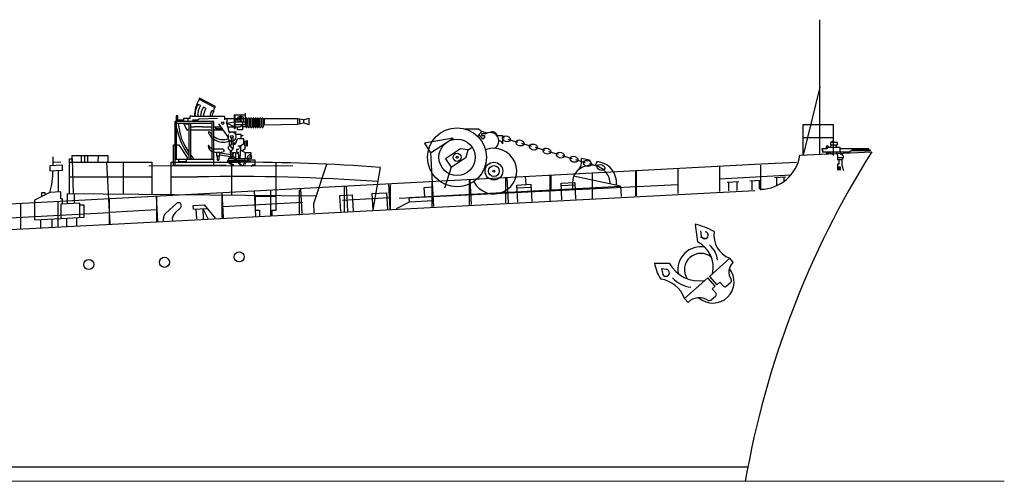
# Model space of a CAD drawing. Extents: x 11299 to 16772, y -12255 to -9820.
# Drawn here: x 12458 to 12536, y -11036 to -11000 of the extents above; entities that cross this region are included whole.
import ezdxf

# ---------------------------------------------------------------- set-up
doc = ezdxf.new("R2010")
doc.units = 0
doc.linetypes.add('HIDDEN', pattern=[9.525, 6.35, -3.175])
doc.layers.add('1', color=7, linetype='CONTINUOUS')

# ---------------------------------------------------------------- blocks, each defined once
blk = doc.blocks.new('BLK25', base_point=(351.183, 144.547))
at = {"layer": '1', "color": 7, "linetype": 'Continuous'}
for p, q in [((350.022, 146.666), (349.488, 146.666)), ((349.488, 146.666), (349.488, 146.579)), ((349.488, 146.579), (349.564, 146.579)), ((349.564, 146.579), (349.564, 146.327)), ((351.32, 146.795), (349.912, 146.795)), ((350.022, 146.76), (350.022, 146.666)), ((350.437, 147.065), (350.327, 146.795)), ((351.064, 147.277), (350.352, 147.277)), ((350.352, 147.277), (350.352, 147.065)), ((350.352, 147.065), (351.064, 147.065)), ((350.513, 147.277), (350.513, 147.438)), ((350.513, 147.438), (350.666, 147.438)), ((350.666, 147.438), (350.666, 147.277)), ((350.956, 146.795), (350.956, 147.065)), ((351.064, 147.065), (351.064, 147.277)), ((351.32, 146.327), (351.32, 146.795)), ((354.174, 146.679), (351.32, 146.679)), ((352.535, 146.529), (352.223, 146.327)), ((352.535, 146.529), (352.535, 146.679)), ((352.535, 146.579), (354.292, 146.579)), ((354.174, 146.579), (354.174, 146.679)), ((354.292, 146.579), (354.292, 146.455)), ((352.223, 146.327), (349.564, 146.327)), ((349.963, 146.327), (349.963, 146.115)), ((350.251, 146.327), (349.971, 146.116)), ((350.443, 146.124), (350.318, 146.327)), ((350.598, 146.124), (350.443, 146.124)), ((350.607, 146.327), (350.598, 146.124)), ((350.956, 146.327), (350.962, 146.192)), ((350.962, 146.192), (351.064, 146.022)), ((351.064, 146.022), (351.064, 145.785)), ((351.639, 145.785), (351.064, 145.785)), ((351.064, 145.785), (351.064, 145.593)), ((351.064, 145.593), (351.496, 145.593)), ((351.183, 145.565), (351.183, 145.158)), ((351.32, 146.327), (351.32, 146.134)), ((351.496, 145.593), (351.496, 145.056)), ((354.292, 146.455), (352.42, 146.455)), ((351.183, 145.158), (351.064, 145.158)), ((351.064, 145.158), (351.064, 144.555)), ((351.183, 144.879), (351.183, 144.547)), ((351.183, 144.879), (351.319, 144.879)), ((351.319, 144.879), (351.319, 144.538)), ((351.496, 145.056), (351.638, 144.516))]:
    blk.add_line(p, q, dxfattribs=at)
for centre, radius, start, end in [((350.043, 146.83), 0.136, -14.99366, -165.00634), ((351.356, 145.847), 0.29, -66.34957, 97.0172)]:
    blk.add_arc(centre, radius, start, end, dxfattribs=at)
blk = doc.blocks.new('pa16_2')
at = {"layer": '1', "color": 7, "linetype": 'Continuous'}
for p, q in [((-2.035, 6.973), (-2.222, 7.07)), ((-2.092, 7.549), (-2.192, 7.361)), ((-2.133, 7.469), (-0.881, 6.818)), ((-0.84, 6.898), (-2.092, 7.549)), ((-1.594, 6.743), (-1.787, 6.844)), ((-0.977, 6.508), (-1.108, 6.576)), ((-0.895, 6.792), (-0.84, 6.898)), ((1.552, 5.438), (1.552, 6.365)), ((-0.969, 5.706), (-4.069, 5.706)), ((-4.069, 5.706), (-4.069, 2.211)), ((-3.82, 6.163), (-3.958, 6.163)), ((-3.958, 6.163), (-3.958, 5.706)), ((-3.919, 2.679), (-3.919, 5.706)), ((-1.119, 5.556), (-3.919, 5.556)), ((-3.82, 5.706), (-3.82, 6.163)), ((-3.381, 5.817), (-3.82, 5.817)), ((-2.873, 5.955), (-3.381, 5.955)), ((-3.381, 5.955), (-3.381, 5.706)), ((-3.381, 5.556), (-3.097, 5.046)), ((-2.954, 5.494), (-3.347, 5.494)), ((-3.02, 5.955), (-3.02, 5.706)), ((-2.954, 5.556), (-2.954, 2.679)), ((-2.666, 6.126), (-2.873, 6.126)), ((-2.873, 6.126), (-2.873, 5.955)), ((-2.804, 2.679), (-2.804, 5.556)), ((-2.666, 6.092), (-2.666, 6.126)), ((-0.082, 6.092), (-2.666, 6.092)), ((-2.256, 5.817), (-2.666, 5.817)), ((-2.499, 6.092), (-2.5, 6.163)), ((-2.138, 5.895), (-2.256, 5.817)), ((-0.683, 5.955), (-2.138, 5.895)), ((-1.119, 5.706), (-1.119, 2.679)), ((-0.969, 2.211), (-0.969, 5.706)), ((0.135, 4.527), (-0.564, 5.514)), ((-0.082, 5.837), (-0.082, 6.092)), ((1.591, 5.918), (-0.082, 5.918)), ((0.253, 4.891), (0.035, 5.67)), ((0.06, 5.918), (0.06, 5.58)), ((0.06, 5.58), (0.655, 5.67)), ((0.655, 5.283), (0.06, 5.58)), ((0.655, 6.242), (1.552, 6.242)), ((0.655, 6.242), (0.655, 5.156)), ((0.734, 5.156), (0.734, 6.242)), ((0.944, 5.817), (0.734, 5.817)), ((0.734, 5.67), (1.552, 5.67)), ((1.399, 6.041), (0.944, 6.041)), ((0.944, 6.041), (0.944, 5.67)), ((1.316, 5.67), (1.316, 5.046)), ((1.399, 5.67), (1.399, 6.041)), ((1.591, 5.273), (1.591, 5.933)), ((1.681, 5.933), (1.681, 5.273)), ((1.771, 5.918), (1.681, 5.918)), ((1.771, 5.273), (1.771, 5.933)), ((1.861, 5.933), (1.861, 5.273)), ((1.951, 5.918), (1.861, 5.918)), ((1.951, 5.273), (1.951, 5.933)), ((2.041, 5.933), (2.041, 5.273)), ((2.131, 5.918), (2.041, 5.918)), ((2.131, 5.273), (2.131, 5.933)), ((2.221, 5.933), (2.221, 5.273)), ((2.311, 5.918), (2.221, 5.918)), ((2.311, 5.273), (2.311, 5.933)), ((2.401, 5.933), (2.401, 5.273)), ((2.491, 5.918), (2.401, 5.918)), ((2.491, 5.273), (2.491, 5.933)), ((2.581, 5.933), (2.581, 5.273)), ((2.671, 5.918), (2.581, 5.918)), ((2.671, 5.273), (2.671, 5.933)), ((2.761, 5.933), (2.761, 5.273)), ((2.852, 5.918), (2.761, 5.918)), ((2.852, 5.273), (2.852, 5.933)), ((2.942, 5.933), (2.942, 5.273)), ((2.942, 5.918), (3.032, 5.918)), ((5.677, 5.918), (3.032, 5.918)), ((3.032, 5.918), (3.032, 5.438)), ((3.032, 5.438), (5.677, 5.506)), ((6.158, 5.828), (5.677, 5.918)), ((5.677, 5.918), (5.677, 5.506)), ((5.677, 5.506), (6.158, 5.596)), ((5.842, 5.887), (5.842, 5.537)), ((6.158, 5.828), (6.586, 5.978)), ((6.158, 5.828), (6.158, 5.596)), ((6.586, 5.446), (6.158, 5.596)), ((6.586, 5.978), (6.586, 5.446)), ((-3.097, 5.046), (-2.954, 5.046)), ((-2.499, 5.246), (-2.804, 5.246)), ((-2.804, 5.046), (-1.119, 5.046)), ((-1.866, 5.283), (-2.499, 5.283)), ((-2.499, 5.283), (-2.499, 5.246)), ((-1.83, 5.246), (-1.866, 5.283)), ((-1.119, 5.246), (-1.83, 5.246)), ((-1.267, 4.863), (-1.42, 4.863)), ((-0.374, 5.246), (-0.969, 5.246)), ((-0.969, 5.046), (-0.233, 5.046)), ((-0.809, 5.118), (-0.809, 5.246)), ((-0.284, 5.118), (-0.809, 5.118)), ((0.144, 5.283), (1.025, 5.283)), ((0.253, 4.891), (0.807, 4.891)), ((0.253, 4.891), (0.253, 4.778)), ((0.807, 4.855), (0.253, 4.855)), ((0.655, 5.156), (0.734, 5.156)), ((1.591, 5.438), (0.734, 5.438)), ((0.767, 4.695), (1.188, 4.695)), ((0.807, 4.891), (0.807, 4.855)), ((0.902, 5.046), (0.902, 5.283)), ((1.316, 5.046), (0.902, 5.046)), ((1.188, 4.695), (1.188, 4.348)), ((1.591, 5.283), (1.316, 5.283)), ((1.771, 5.283), (1.681, 5.283)), ((1.951, 5.283), (1.861, 5.283)), ((2.131, 5.283), (2.041, 5.283)), ((2.311, 5.283), (2.221, 5.283)), ((2.491, 5.283), (2.401, 5.283)), ((2.671, 5.283), (2.581, 5.283)), ((2.852, 5.283), (2.761, 5.283)), ((3.032, 5.438), (2.942, 5.438)), ((0.135, 4.452), (0.135, 4.527)), ((0.195, 4.361), (0.135, 4.452)), ((0.195, 4.286), (0.195, 4.684)), ((0.265, 4.219), (0.265, 3.766)), ((0.412, 4.417), (0.412, 3.9)), ((0.532, 4.417), (0.532, 3.9)), ((0.594, 3.974), (0.532, 3.974)), ((0.687, 3.974), (0.577, 3.974)), ((0.807, 4.094), (0.807, 4.108)), ((0.807, 4.094), (0.807, 4.05)), ((1.047, 4.348), (1.401, 4.348)), ((1.51, 3.994), (1.163, 3.754)), ((1.188, 4.604), (1.345, 4.604)), ((1.345, 4.558), (1.188, 4.558)), ((1.345, 4.604), (1.345, 4.558)), ((1.401, 4.348), (1.401, 3.918)), ((1.652, 4.126), (1.401, 4.126)), ((1.51, 4.126), (1.51, 3.772)), ((1.652, 3.736), (1.652, 4.187)), ((1.652, 4.187), (1.688, 4.187)), ((1.688, 4.187), (1.688, 3.736)), ((-4.159, 2.211), (-4.159, 3.865)), ((-4.159, 3.865), (-4.069, 3.865)), ((-3.919, 3.865), (-3.733, 3.865)), ((-3.733, 3.865), (-3.075, 2.839)), ((-0.291, 3.518), (-0.969, 3.518)), ((-0.496, 3.254), (-0.766, 3.254)), ((-0.766, 3.254), (-0.766, 2.988)), ((-0.496, 2.988), (-0.496, 3.254)), ((0.401, 3.05), (-0.496, 3.183)), ((-0.141, 3.326), (-0.141, 3.368)), ((0.177, 3.711), (0.177, 3.564)), ((0.177, 3.564), (0.383, 3.359)), ((0.265, 3.766), (0.329, 3.766)), ((0.412, 3.9), (0.329, 3.766)), ((0.329, 3.766), (0.49, 3.564)), ((0.329, 3.413), (0.329, 3.061)), ((0.512, 3.447), (0.383, 3.359)), ((0.383, 3.359), (0.461, 3.282)), ((0.577, 3.9), (0.412, 3.9)), ((0.461, 3.282), (0.461, 3.072)), ((0.49, 3.564), (0.577, 3.564)), ((0.512, 3.564), (0.512, 3.447)), ((0.552, 2.967), (0.55, 3.132)), ((0.55, 3.132), (0.594, 3.132)), ((0.577, 3.9), (0.657, 3.9)), ((0.577, 3.9), (0.577, 3.564)), ((0.594, 3.132), (0.594, 3.254)), ((0.594, 3.254), (0.76, 3.254)), ((0.76, 3.254), (0.76, 2.767)), ((1.024, 3.471), (0.831, 3.471)), ((0.831, 3.471), (0.831, 3.31)), ((0.831, 3.31), (0.865, 3.31)), ((0.865, 3.31), (0.981, 3.243)), ((0.981, 3.243), (0.874, 3.181)), ((0.981, 3.12), (0.874, 3.181)), ((1.163, 3.754), (0.94, 3.754)), ((1.309, 3.371), (1.128, 3.371)), ((1.128, 3.371), (1.128, 3.164)), ((1.163, 3.164), (1.128, 3.164)), ((1.163, 3.754), (1.163, 3.371)), ((1.163, 2.985), (1.163, 3.164)), ((1.562, 3.205), (1.266, 3.371)), ((1.51, 3.51), (1.309, 3.371)), ((1.652, 3.772), (1.51, 3.772)), ((1.51, 3.772), (1.51, 3.51)), ((1.562, 3.205), (1.562, 3.257)), ((1.562, 3.257), (1.974, 3.257)), ((1.562, 2.767), (1.562, 3.205)), ((1.688, 3.736), (1.652, 3.736)), ((1.974, 3.257), (1.974, 3.047)), ((-0.969, 2.679), (-4.069, 2.679)), ((-3.733, 2.51), (-3.733, 2.679)), ((-3.174, 2.51), (-3.733, 2.51)), ((-3.174, 2.679), (-3.174, 2.51)), ((-3.075, 2.839), (-3.075, 2.679)), ((-0.766, 2.988), (-0.496, 2.988)), ((-0.706, 2.988), (-0.706, 2.689)), ((-0.556, 2.988), (-0.556, 2.674)), ((-0.496, 3.061), (0.384, 2.931)), ((0.727, 2.614), (0.127, 2.614)), ((0.127, 2.614), (0.127, 2.529)), ((0.127, 2.529), (0.808, 2.529)), ((0.207, 2.767), (0.408, 2.906)), ((0.581, 2.767), (0.207, 2.767)), ((0.207, 2.767), (0.207, 2.614)), ((0.259, 2.529), (0.259, 2.378)), ((0.259, 2.378), (0.372, 2.378)), ((0.372, 2.378), (0.372, 2.285)), ((0.552, 2.967), (1.324, 2.161)), ((0.553, 2.98), (0.594, 2.98)), ((0.594, 2.98), (0.594, 2.923)), ((0.743, 2.767), (1.562, 2.767)), ((1.562, 2.614), (0.89, 2.614)), ((1.562, 2.529), (0.971, 2.529)), ((0.981, 3.12), (0.981, 2.767)), ((1.128, 2.767), (1.128, 2.985)), ((1.128, 2.985), (1.163, 2.985)), ((1.494, 2.494), (1.324, 2.161)), ((1.488, 2.767), (1.488, 2.614)), ((1.494, 2.494), (1.562, 2.529)), ((1.494, 2.494), (1.601, 2.439)), ((1.7, 2.767), (1.562, 2.767)), ((1.562, 2.614), (1.562, 2.529)), ((1.562, 2.529), (1.634, 2.505)), ((1.929, 2.505), (1.634, 2.505)), ((1.7, 2.66), (1.663, 2.66)), ((1.663, 2.66), (1.663, 2.614)), ((1.663, 2.614), (1.749, 2.614)), ((1.675, 2.555), (1.929, 2.555)), ((1.7, 2.857), (1.7, 2.767)), ((1.974, 3.047), (1.89, 3.047)), ((1.893, 2.66), (2.288, 2.66)), ((1.929, 2.555), (1.929, 2.505)), ((2.288, 2.66), (2.288, 2.238)), ((0.024, 2.211), (-4.159, 2.211)), ((0.372, 2.285), (0.622, 2.285)), ((2.288, 2.238), (2.1, 2.236))]:
    blk.add_line(p, q, dxfattribs=at)
at = {"layer": '1', "color": 7, "linetype": 'Continuous', "lineweight": 9}
for p, q in [((0.461, 2.889), (1.204, 2.177)), ((1.601, 2.439), (1.478, 2.197)), ((-4.159, 2.211), (-6.136, 2.177)), ((-6.136, 2.177), (-6.136, 2.177)), ((-6.136, 2.177), (5.323, 2.174))]:
    blk.add_line(p, q, dxfattribs=at)
at = {"layer": '1', "color": 7, "linetype": 'Continuous'}
for centre, radius in [((-0.263, 5.586), 0.105), ((0.472, 4.503), 0.105), ((0.461, 2.98), 0.0918)]:
    blk.add_circle(centre, radius, dxfattribs=at)
for centre, radius, start, end in [((0.081, 6.139), 2.581, 151.69213, 179.48091), ((-0.656, 6.166), 1.808, 150.0067, 182.33312), ((-0.681, 6.18), 1.569, 149.67966, 183.22894), ((-0.843, 6.152), 1.17, 143.74586, 182.9206), ((-0.349, 5.998), 1.451, 149.09246, 176.27431), ((-0.465, 6.111), 0.794, 144.13628, 181.39065), ((-0.17, 6.011), 0.947, 147.7203, 175.08689), ((0.876, 5.666), 2.098, 147.55646, 155.46904), ((1.032, 5.985), 4.841, 185.08917, 214.57926), ((1.456, 5.881), 0.376, 145.8959, 214.1041), ((1.189, 6.167), 0.087, 120.3808, 239.6192), ((1.549, 5.881), 0.376, 145.8959, 214.1041), ((1.282, 6.167), 0.087, 120.3808, 239.6192), ((1.636, 5.933), 0.045, 0, 180), ((1.816, 5.933), 0.045, 0, 180), ((1.996, 5.933), 0.045, 0, 180), ((2.176, 5.933), 0.045, 0, 180), ((2.356, 5.933), 0.045, 0, 180), ((2.536, 5.933), 0.045, 0, 180), ((2.716, 5.933), 0.045, 0, 180), ((2.897, 5.933), 0.045, 0, 180), ((1.328, 6.184), 5.339, 190.64632, 216.68523), ((-0.24, 5.337), 1.272, 201.88744, 293.40316), ((-0.257, 5.423), 1.154, 209.00371, 221.73646), ((0.472, 4.503), 0.352, 218.029, 128.52322), ((1.025, 5.633), 0.351, 270, 326.06649), ((1.636, 5.273), 0.045, 180, 0), ((1.816, 5.273), 0.045, 180, 0), ((1.996, 5.273), 0.045, 180, 0), ((2.176, 5.273), 0.045, 180, 0), ((2.356, 5.273), 0.045, 180, 0), ((2.536, 5.273), 0.045, 180, 0), ((2.716, 5.273), 0.045, 180, 0), ((2.897, 5.273), 0.045, 180, 0), ((-0.257, 5.423), 1.154, 231.96275, 293.72204), ((0.657, 4.05), 0.15, 270, 0), ((0.687, 4.094), 0.12, 270, 0), ((1.047, 4.108), 0.24, 90, 180), ((-1.37, 3.765), 0.0432, 0, 186.23107), ((-0.942, 3.765), 0.471, 180, 254.26342), ((-0.979, 3.887), 0.368, 199.23406, 271.55961), ((-0.63, 4.936), 1.682, 254.84092, 286.88698), ((-0.291, 3.368), 0.15, 0, 90), ((1.201, 3.65), 0.111, 109.75468, 250.24532), ((1.508, 3.836), 0.0438, 86.70213, 273.29787), ((1.032, 5.985), 4.841, 217.59518, 223.07657), ((1.328, 6.184), 5.339, 219.30192, 221.03293), ((-0.631, 2.689), 0.075, 180, 0), ((1.921, 2.317), 0.343, 90, 159.13151), ((1.695, 2.767), 0.106, 270, 337.71394), ((1.89, 2.857), 0.19, 88.9582, 180), ((1.881, 2.691), 0.0939, 54.7867, 157.7134), ((2.118, 2.145), 0.0925, 90, 180.33999)]:
    blk.add_arc(centre, radius, start, end, dxfattribs=at)
blk.add_ellipse((1.974, 2.883), major_axis=(0, -0.164), ratio=0.335859, dxfattribs=at)

msp = doc.modelspace()

# ---------------------------------------------------------------- linework, layer by layer
at = {"layer": '1', "color": 7, "linetype": 'Continuous'}
for p, q in [((12521.274, -11010.244), (12521.274, -10999.524)), ((12521.274, -11004.895), (12519.94, -11010.286)), ((12493.081, -11008.197), (12494.155, -11008.197)), ((12494.155, -11008.197), (12494.429, -11008.4)), ((12519.94, -11010.286), (12519.94, -11007.843)), ((12519.94, -11007.843), (12522.339, -11007.843)), ((12522.339, -11007.843), (12522.339, -11010.307)), ((12492.14, -11008.939), (12489.85, -11009.321)), ((12490.35, -11010.095), (12492.14, -11008.939)), ((12494.429, -11008.4), (12494.076, -11008.767)), ((12494.738, -11008.586), (12494.4, -11008.586)), ((12494.4, -11008.586), (12494.4, -11008.734)), ((12494.4, -11008.734), (12494.629, -11008.734)), ((12494.853, -11008.528), (12494.429, -11008.4)), ((12494.629, -11008.864), (12494.493, -11009)), ((12494.629, -11008.734), (12494.629, -11008.864)), ((12495.608, -11008.724), (12496.071, -11008.724)), ((12496.071, -11008.724), (12496.068, -11009.39)), ((12496.216, -11008.94), (12496.071, -11008.897)), ((12497.289, -11009.265), (12496.522, -11009.033)), ((12522.339, -11008.898), (12519.94, -11008.898)), ((12489.85, -11009.321), (12490.35, -11010.095)), ((12492.715, -11009.79), (12491.539, -11010.586)), ((12493.335, -11009.855), (12492.715, -11009.79)), ((12493.335, -11009.855), (12493.642, -11009.648)), ((12498.362, -11009.59), (12497.596, -11009.358)), ((12499.436, -11009.914), (12498.669, -11009.682)), ((12460.356, -11011.107), (12460.356, -11010.406)), ((12461.666, -11013.319), (12461.666, -11010.575)), ((12461.666, -11010.575), (12461.874, -11010.575)), ((12461.874, -11010.843), (12461.874, -11010.307)), ((12461.874, -11010.307), (12464.706, -11010.307)), ((12461.874, -11010.575), (12461.941, -11013.321)), ((12462.592, -11010.307), (12462.592, -11010.843)), ((12462.849, -11010.307), (12462.849, -11010.843)), ((12463.091, -11010.307), (12463.091, -11010.843)), ((12463.94, -11010.307), (12463.911, -11010.806)), ((12464.706, -11010.307), (12464.706, -11010.843)), ((12490.35, -11010.095), (12490.577, -11014.372)), ((12491.539, -11010.586), (12491.987, -11011.249)), ((12491.987, -11011.249), (12493.164, -11010.454)), ((12493.164, -11010.454), (12493.335, -11009.855)), ((12500.509, -11010.239), (12499.742, -11010.007)), ((12501.582, -11010.563), (12500.816, -11010.332)), ((12502.325, -11010.925), (12502.325, -11010.524)), ((12502.325, -11010.524), (12502.964, -11010.66)), ((12519.676, -11010.295), (12525.388, -11010.02)), ((12452.974, -11014.367), (12516.605, -11010.982)), ((12461.114, -11011.067), (12460.098, -11011.121)), ((12460.098, -11011.121), (12460.098, -11011.522)), ((12460.356, -11010.833), (12460.963, -11010.8)), ((12461.114, -11011.468), (12461.114, -11011.067)), ((12461.666, -11010.843), (12468.206, -11010.843)), ((12464.893, -11015.739), (12464.633, -11010.843)), ((12465.932, -11010.843), (12465.932, -11013.359)), ((12468.206, -11010.843), (12468.206, -11013.38)), ((12469.748, -11013.395), (12469.748, -11010.843)), ((12469.748, -11010.843), (12474.941, -11010.843)), ((12474.558, -11013.44), (12474.558, -11010.843)), ((12478.049, -11010.874), (12478.049, -11013.473)), ((12481.059, -11014.134), (12482.109, -11011.005)), ((12486.333, -11011.253), (12485.771, -11014.628)), ((12491.987, -11011.249), (12491.458, -11012.915)), ((12502.656, -11010.888), (12501.889, -11010.656)), ((12503.729, -11011.213), (12502.962, -11010.981)), ((12502.964, -11010.66), (12503.192, -11011.086)), ((12503.542, -11010.8), (12503.408, -11011.116)), ((12509.98, -11011.334), (12509.98, -11013.34)), ((12513.294, -11011.158), (12513.294, -11013.163)), ((12516.549, -11011.07), (12516.549, -11013.069)), ((12460.098, -11011.522), (12461.114, -11011.468)), ((12460.766, -11011.486), (12460.766, -11013.208)), ((12461.666, -11012.015), (12468.206, -11012.015)), ((12469.748, -11012.015), (12471.836, -11012.015)), ((12496.305, -11012.075), (12496.305, -11014.075)), ((12496.394, -11012.057), (12496.5, -11014.057)), ((12497.867, -11011.979), (12497.902, -11012.62)), ((12499.817, -11011.922), (12499.817, -11013.922)), ((12499.925, -11013.125), (12499.925, -11011.869)), ((12505.445, -11012.75), (12501.703, -11011.958)), ((12503.172, -11011.696), (12503.172, -11013.702)), ((12503.176, -11011.77), (12503.176, -11013.77)), ((12506.637, -11011.515), (12506.637, -11013.515)), ((12506.666, -11011.511), (12506.666, -11013.516)), ((12517.671, -11012.048), (12518.563, -11012)), ((12517.831, -11012.039), (12517.831, -11012.748)), ((12518.402, -11012.009), (12518.402, -11012.383)), ((12480.02, -11012.928), (12480.126, -11014.928)), ((12483.479, -11012.788), (12483.479, -11014.787)), ((12483.628, -11012.736), (12483.735, -11014.736)), ((12487.002, -11012.557), (12487.108, -11014.556)), ((12487.144, -11012.635), (12487.144, -11014.635)), ((12509.98, -11012.63), (12487.849, -11013.719)), ((12488.658, -11013.643), (12505.445, -11012.75)), ((12490.495, -11012.833), (12489.82, -11012.869)), ((12489.82, -11012.869), (12489.857, -11013.579)), ((12490.452, -11012.431), (12490.452, -11014.431)), ((12493.404, -11012.279), (12493.404, -11014.278)), ((12493.47, -11012.213), (12493.577, -11014.212)), ((12497.2, -11012.657), (12498.309, -11012.598)), ((12497.272, -11014.016), (12497.2, -11012.657)), ((12497.211, -11012.874), (12498.321, -11012.815)), ((12498.309, -11012.598), (12498.381, -11013.957)), ((12500.712, -11012.519), (12501.801, -11012.461)), ((12500.782, -11013.829), (12500.712, -11012.519)), ((12500.721, -11012.688), (12501.81, -11012.63)), ((12501.801, -11012.461), (12501.87, -11013.771)), ((12505.445, -11012.75), (12505.489, -11013.578)), ((12513.912, -11012.421), (12514.834, -11012.372)), ((12514.048, -11013.123), (12514.048, -11012.414)), ((12514.674, -11012.381), (12514.674, -11013.09)), ((12515.716, -11012.325), (12516.607, -11012.278)), ((12515.876, -11012.317), (12515.876, -11013.026)), ((12516.447, -11012.286), (12516.447, -11012.995)), ((12400.721, -11019.157), (12516.104, -11013.08)), ((12460.098, -11013.243), (12458.869, -11013.87)), ((12459.734, -11013.263), (12459.446, -11013.278)), ((12459.446, -11013.278), (12459.446, -11013.576)), ((12459.734, -11013.429), (12459.734, -11013.263)), ((12460.963, -11013.197), (12460.098, -11013.243)), ((12460.963, -11013.758), (12460.963, -11013.197)), ((12461.114, -11013.75), (12460.963, -11013.758)), ((12461.114, -11014.163), (12461.114, -11013.75)), ((12461.516, -11014.142), (12461.516, -11013.317)), ((12461.516, -11013.317), (12481.307, -11013.504)), ((12462.067, -11014.113), (12462.067, -11013.323)), ((12464.8, -11013.755), (12464.8, -11015.754)), ((12468.542, -11013.539), (12468.648, -11015.539)), ((12468.567, -11013.602), (12468.567, -11015.602)), ((12473.758, -11013.246), (12473.758, -11015.245)), ((12473.776, -11013.261), (12473.882, -11015.26)), ((12476.337, -11013.124), (12476.444, -11015.124)), ((12478.085, -11013.578), (12476.419, -11013.578)), ((12476.419, -11013.578), (12476.419, -11014.66)), ((12477.626, -11013.093), (12477.626, -11015.093)), ((12478.085, -11014.66), (12478.085, -11013.578)), ((12479.916, -11013.042), (12479.916, -11015.042)), ((12483.142, -11013.476), (12484.121, -11013.424)), ((12483.21, -11014.764), (12483.142, -11013.476)), ((12484.121, -11013.424), (12484.189, -11014.712)), ((12485.702, -11013.34), (12486.845, -11013.279)), ((12485.772, -11014.66), (12485.702, -11013.34)), ((12486.845, -11013.279), (12486.914, -11014.567)), ((12488.676, -11013.982), (12488.658, -11013.643)), ((12457.799, -11016.116), (12457.799, -11014.111)), ((12458.869, -11013.87), (12458.869, -11014.054)), ((12458.869, -11014.054), (12458.869, -11015.416)), ((12460.729, -11013.958), (12460.729, -11015.958)), ((12460.739, -11013.954), (12460.739, -11015.96)), ((12462.478, -11014.091), (12460.967, -11014.171)), ((12460.967, -11014.171), (12460.967, -11015.304)), ((12462.478, -11015.224), (12462.478, -11014.091)), ((12462.819, -11014.247), (12462.478, -11014.247)), ((12462.819, -11015.206), (12462.819, -11014.247)), ((12470.152, -11014.121), (12469.305, -11014.888)), ((12470.474, -11014.477), (12470.052, -11014.859)), ((12471.488, -11014.282), (12472.35, -11014.236)), ((12471.503, -11014.569), (12471.488, -11014.282)), ((12471.503, -11014.569), (12472.58, -11014.512)), ((12472.242, -11014.53), (12472.285, -11015.345)), ((12472.242, -11014.53), (12472.644, -11015.326)), ((12472.35, -11014.236), (12473.234, -11015.295)), ((12481.095, -11014.876), (12481.059, -11014.134)), ((12487.63, -11014.529), (12488.676, -11013.982)), ((12488.676, -11013.982), (12490.551, -11013.882)), ((12454.825, -11015.368), (12464.845, -11014.835)), ((12458.869, -11015.416), (12460.967, -11015.304)), ((12460.967, -11015.304), (12462.819, -11015.206)), ((12461.438, -11015.922), (12461.438, -11015.279)), ((12462.25, -11015.879), (12462.25, -11015.236)), ((12469.142, -11015.512), (12469.131, -11015.308)), ((12471.708, -11014.558), (12471.749, -11015.342)), ((12476.419, -11014.66), (12476.767, -11014.66)), ((12476.767, -11014.66), (12476.767, -11015.107)), ((12477.761, -11015.054), (12477.761, -11014.66)), ((12477.761, -11014.66), (12478.085, -11014.66)), ((12459.355, -11015.39), (12459.355, -11016.033)), ((12460.265, -11015.342), (12460.265, -11015.985)), ((12511.373, -11015.781), (12511.559, -11017.162)), ((12511.782, -11016.3), (12511.842, -11016.689)), ((12511.782, -11016.808), (12512.169, -11016.878)), ((12508.132, -11018.85), (12509.309, -11018.85)), ((12514.114, -11018.473), (12512.496, -11019.909)), ((12514.391, -11018.785), (12514.114, -11018.473)), ((12508.699, -11019.278), (12508.758, -11019.666)), ((12508.699, -11019.278), (12509.086, -11019.348)), ((12512.377, -11020.015), (12510.519, -11021.663)), ((12512.965, -11020.678), (12512.377, -11020.015)), ((12512.496, -11019.909), (12513.084, -11020.571)), ((12512.725, -11020.89), (12512.965, -11020.678)), ((12513.084, -11020.571), (12513.324, -11020.359)), ((12513.324, -11020.359), (12513.613, -11020.685)), ((12513.839, -11020.698), (12514.205, -11020.374)), ((12512.6, -11021.798), (12513.001, -11021.443)), ((12513.014, -11021.216), (12512.725, -11020.89)), ((12510.519, -11021.663), (12510.797, -11021.976)), ((12023.093, -11035.031), (12515.589, -11035.031))]:
    msp.add_line(p, q, dxfattribs=at)
at = {"layer": '1', "color": 7, "linetype": 'HIDDEN'}
for p, q in [((12516.605, -11010.982), (12519.406, -11010.833)), ((12513.294, -11012.161), (12518.989, -11011.833)), ((12473.834, -11014.357), (12487.06, -11013.653)), ((12468.6, -11014.635), (12464.845, -11014.835))]:
    msp.add_line(p, q, dxfattribs=at)
at = {"layer": '1', "color": 7, "linetype": 'Continuous', "lineweight": 9}
msp.add_line((12027.805, -11036.185), (12535.922, -11036.185), dxfattribs=at)
at = {"layer": '1', "color": 7, "linetype": 'Continuous'}
for centre, radius in [((12492.449, -11010.454), 2.344), ((12492.449, -11010.454), 1.44), ((12492.449, -11010.454), 0.32), ((12492.449, -11010.454), 0.0801), ((12495.377, -11011.546), 0.707), ((12495.377, -11011.546), 0.43), ((12495.377, -11011.546), 0.0801), ((12469.201, -11018.792), 0.4), ((12475.142, -11018.366), 0.4), ((12463.189, -11018.97), 0.4)]:
    msp.add_circle(centre, radius, dxfattribs=at)
for centre, radius, start, end in [((12492.449, -11010.454), 2.508, 35.42154, 46.03802), ((12495.094, -11009.156), 0.672, 300.49615, 121.96703), ((12495.377, -11011.546), 1.811, 207.69842, 111.40248), ((12495.791, -11009.434), 0.281, 8.99734, 95.0181), ((12586.517, -11048.495), 72.229, 147.81309, 170.18326), ((12516.543, -11009.817), 3.169, 270, 351.32334), ((12474.941, -11169.612), 158.769, 85.88526, 90), ((12503.09, -11012.618), 1.536, 1.56287, 154.55317), ((12501.615, -11010.925), 0.71, 311.05531, 0), ((12503.441, -11012.473), 1.675, 352.95974, 86.5355), ((12454.39, -11011.508), 5.965, 343.09115, 0.00008), ((12474.941, -11169.612), 157.628, 85.92409, 91.12882), ((12505.445, -11012.75), 3.825, 168.05802, 183.04573), ((12470.313, -11014.299), 0.24, 312.16589, 147.51659), ((12469.66, -11015.28), 0.529, 132.16589, 183.04573), ((12470.511, -11015.367), 0.685, 132.16589, 189.13152), ((12510.281, -11020.829), 5.171, 59.98791, 77.80242), ((12512.119, -11016.646), 0.28, 187.31082, 79.66977), ((12514.829, -11016.627), 1.98, 172.18983, 248.83813), ((12511.805, -11019.381), 1.824, 79.25867, 190.10359), ((12510.538, -11019.177), 2.258, 346.70286, 63.13214), ((12511.348, -11018.809), 1.811, 6.17498, 50.33446), ((12511.805, -11019.381), 1.299, 48.8242, 213.95087), ((12511.451, -11018.291), 3.366, 189.57381, 212.9272), ((12511.65, -11017.636), 2.637, 207.41888, 280.64866), ((12515.082, -11019.564), 1.041, 131.57731, 215.06328), ((12509.035, -11019.624), 0.28, 187.31082, 79.66977), ((12512.778, -11020.347), 1.682, 228.17989, 39.34093), ((12508.246, -11022.52), 2.429, 20.65426, 81.00453), ((12511.409, -11018.2), 2.603, 224.73896, 261.2839), ((12513.733, -11020.579), 0.16, 221.5773, 311.5773), ((12514.098, -11020.254), 0.16, 311.5773, 35.06328), ((12512.894, -11021.323), 0.16, 311.5773, 41.5773), ((12511.704, -11022.912), 1.304, 57.39165, 134.1121), ((12512.493, -11021.678), 0.16, 237.39165, 311.5773)]:
    msp.add_arc(centre, radius, start, end, dxfattribs=at)
msp.add_ellipse((12495.295, -11008.662), major_axis=(0.307, -0.093), ratio=0.71425, start_param=0.138429, end_param=2.707154, dxfattribs=at)
for centre in [(12496.369, -11008.987), (12497.442, -11009.311), (12498.516, -11009.636), (12499.589, -11009.961), (12500.662, -11010.285), (12501.736, -11010.61), (12502.809, -11010.934), (12503.882, -11011.259)]:
    msp.add_ellipse(centre, major_axis=(0.307, -0.093), ratio=0.71425, dxfattribs=at)

# ---------------------------------------------------------------- block references
msp.add_blockref('pa16_2', (12474.093, -11013.316), dxfattribs=at)
at = {"layer": '1', "color": 5, "linetype": 'Continuous', "xscale": 0.8009907226032651, "yscale": 0.8009907226032651, "zscale": 0.8009907226032651}
msp.add_blockref('BLK25', (12522.775, -11011.475), dxfattribs=at)

doc.saveas('drawing.dxf')
